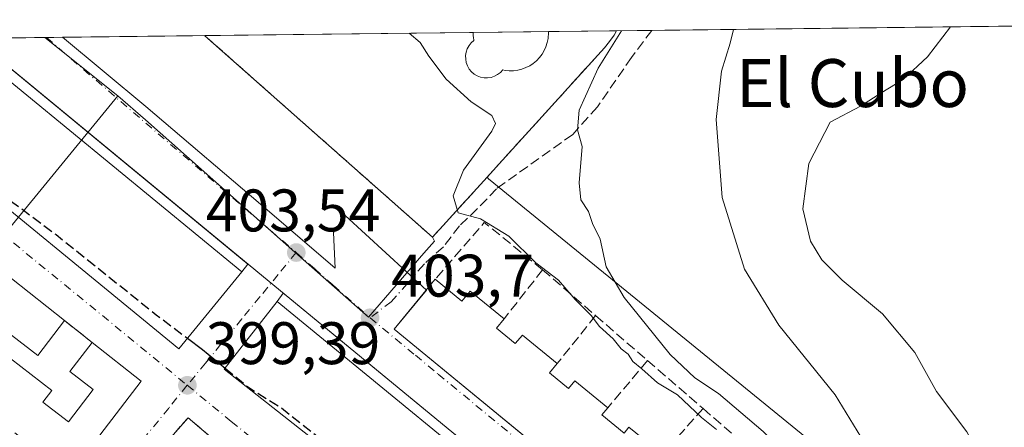
# Model space of a CAD drawing. Units: metres. Extents: x 580587 to 584044, y 4691885 to 4694238.
# Drawn here: x 583760 to 583924, y 4694170 to 4694238 of the extents above; entities that cross this region are included whole.
import ezdxf
from ezdxf.enums import TextEntityAlignment as Align

# ---------------------------------------------------------------- set-up
doc = ezdxf.new("R2010")
doc.units = ezdxf.units.M
doc.header["$MEASUREMENT"] = 0
doc.linetypes.add('DGN Style 3', pattern=[2.307223458686699, 1.648016756204785, -0.6592067024819142])
doc.linetypes.add('DGN Style 4', pattern=[2.6384748266838614, 1.318413404963828, -0.6592067024819142, 0.001648016756204785, -0.6592067024819142])
for name, color, linetype, lineweight in [('Arbolado forestal CxS', 92, 'Continuous', 0), ('Comarca CxS', 21, 'Continuous', 0), ('Comunidad Autónoma CxS', 142, 'Continuous', 0), ('Curva de nivel maestra', 30, 'Continuous', 30), ('Curva de nivel maestra oculto', 30, 'DGN Style 3', 30), ('Curva de nivel normal', 30, 'Continuous', 0), ('Edificación Cxs', 1, 'Continuous', 13), ('Elemento construido', 1, 'Continuous', 0), ('Instalación deportiva CxS', 7, 'Continuous', 0), ('Municipio CxS', 4, 'Continuous', 0), ('Muro lineal', 1, 'DGN Style 3', 13), ('Núcleo urbano CxS', 7, 'Continuous', 0), ('Obra de contención lineal', 1, 'DGN Style 3', 13), ('Piscina CxS', 4, 'Continuous', 0), ('Provincia CxS', 1, 'Continuous', 0), ('Punto de cota en terreno', 7, 'Continuous', 0), ('Rótulo de punto de cota en terreno', 7, 'Continuous', 0), ('Senda', 7, 'DGN Style 3', 0), ('Suelo desnudo CxS', 253, 'Continuous', 0), ('Texto cartográfico', 7, 'Continuous', 0), ('Vía urbana Cxs', 4, 'Continuous', 0), ('Vía urbana eje', 4, 'DGN Style 4', 0)]:
    doc.layers.add(name, color=color, linetype=linetype, lineweight=lineweight)
doc.styles.add('Style-Arial', font='txt')

# ---------------------------------------------------------------- blocks, each defined once
blk = doc.blocks.new('5PATER')
at = {"layer": 'Suelo desnudo CxS', "linetype": 'Continuous', "lineweight": 0}
h = blk.add_hatch(color=51, dxfattribs=at)
edge = h.paths.add_edge_path()
edge.add_ellipse((0, 0), major_axis=(-0.1095731443231308, -0.1110710700762829), ratio=0.9994222409660322, start_angle=0, end_angle=360)
blk = doc.blocks.new('*U13')
at = {"layer": 'Vía urbana Cxs', "color": 4, "linetype": 'Continuous', "lineweight": 0}
for points in [[(583743.6629999997, 4694235.163799999, 406.281799999997), (583767.1486000001, 4694235.4407, 404.5148000000045), (583781.1063999999, 4694223.9143, 403.9474999999948), (583801.744, 4694206.319399999, 404.2520999999979), (583812.7242000002, 4694196.926700001, 403.9483999999939), (583812.4595999997, 4694202.879899999, 408.1347999999998), (583814.4005000005, 4694205.7007, 411.3598999999958), (583827.9469999997, 4694193.2456, 409.0709999999963), (583822.5900999998, 4694186.720100001, 406.1331999999966), (583863.0011, 4694153.527899999, 409.2259999999951), (583900.4051000001, 4694122.805500001, 409.726999999999), (583914.2301000003, 4694111.450099999, 408.4471000000049), (583920.6524, 4694109.716800001, 406.4910999999993), (583931.6327000001, 4694108.393800001, 406.1980999999942)], [(583852.0148999998, 4694153.270400001, 405.747199999998), (583805.1481999997, 4694191.813800001, 404.4100999999937), (583804.0258, 4694192.7368, 403.9879999999976), (583803.0100999996, 4694191.340100001, 405.1687999999995), (583794.2001, 4694180.050100001, 403.8680000000023), (583811.2001, 4694166.630100001, 405.9630999999936)]]:
    blk.add_polyline3d(points, dxfattribs=at)
for points in [[(583753.9700999996, 4694231.700099999, 405.6116999999941), (583743.4001000002, 4694218.8201, 403.3607999999949), (583786.5800999999, 4694183.4101, 401.3362999999954), (583797.1401000004, 4694196.290100001, 404.3880000000063), (583798.1520999996, 4694197.571799999, 404.2094999999972), (583755.2052999996, 4694232.9264, 404.7185000000027)], [(583767.2301000003, 4694160.9801, 401.4248999999982), (583780.3300999999, 4694178.0101, 401.1995000000024), (583772.1401000004, 4694184.4901, 401.5999000000011), (583767.5201000003, 4694188.1501, 400.5194999999949), (583758.6601, 4694195.1601, 400.9382999999943), (583754.3000999996, 4694198.610099999, 402.0994999999967), (583755.2901, 4694199.9001, 401.122000000003), (583738.1101000002, 4694213.110099999, 401.2924999999959), (583726.5401, 4694198.0701, 402.4116999999969), (583724.9401000004, 4694196.1501, 401.1059999999998), (583731.0500999996, 4694191.090100001, 402.0501999999979), (583733.4101, 4694189.280099999, 401.9208000000072), (583737.2901, 4694186.360099999, 401.8331000000035), (583736.7301000003, 4694185.630100001, 401.3974000000017), (583747.1201, 4694177.640100001, 404.5837999999931), (583746.5701000001, 4694176.9301, 403.6187000000064), (583758.1300999997, 4694168.0101, 402.8485999999975), (583762.8201000001, 4694164.390100001, 402.5718999999954)], [(583846.7390000002, 4694093.363299999, 401.9872999999934), (583850.9062000001, 4694092.5034, 401.9508999999962), (583853.4198000003, 4694092.5034, 401.9517000000051), (583856.9254999999, 4694093.760199999, 401.6083000000072), (583860.8280999997, 4694097.001300001, 401.4640999999974), (583863.8707999997, 4694101.0362, 401.2167000000045), (583865.1276000004, 4694103.946699999, 401.4750000000058), (583865.4583000002, 4694108.246200001, 402.1619000000064), (583864.7701000003, 4694108.640100001, 402.6637999999948), (583836.2267000005, 4694131.334000001, 401.375199999995), (583830.7100999998, 4694135.720100001, 400.9262000000017), (583824.7001, 4694140.9001, 400.7174999999988), (583820.0100999996, 4694144.780099999, 401.0268999999971), (583788.1501000002, 4694171.940099999, 399.7743999999948), (583781.8800999997, 4694164.770099999, 402.5513000000064), (583775.3400999998, 4694157.0101, 402.5109999999986), (583774.1401000004, 4694155.300100001, 401.0032999999967), (583773.5153999999, 4694155.8051, 400.5344000000041), (583772.8540000003, 4694154.614499999, 399.8668000000035), (583792.8962000003, 4694137.945699999, 401.1125999999931), (583815.1212999999, 4694119.5571, 401.4333000000042), (583842.2411000002, 4694096.869000001, 402.8652000000002)]]:
    blk.add_polyline3d(points, close=True, dxfattribs=at)

msp = doc.modelspace()

# ---------------------------------------------------------------- linework, layer by layer
at = {"layer": 'Arbolado forestal CxS', "color": 92, "linetype": 'Continuous', "lineweight": 0, "extrusion": (-0.1464673509281146, -0.0017270678713109, 0.9892139972466365), "elevation": -93217.81108632866, "flags": 128}
msp.add_lwpolyline([(-4687026.129303264, 632339.2828285382), (-4687026.129303264, 632462.4791961985)], dxfattribs=at)
at = {"layer": 'Arbolado forestal CxS', "color": 92, "linetype": 'Continuous', "lineweight": 0, "extrusion": (-0.4668015080170073, -0.005505388775876808, 0.8843449795229655), "elevation": -298029.3496359774, "flags": 128}
msp.add_lwpolyline([(-4687024.616685328, 565444.6734111583), (-4687024.616685328, 565451.3374505988)], dxfattribs=at)
at = {"layer": 'Arbolado forestal CxS', "color": 92, "linetype": 'Continuous', "lineweight": 0, "extrusion": (0.3480965222394292, 0.4865327469881073, 0.8013205958372848), "elevation": 2487445.982710409, "flags": 128}
msp.add_lwpolyline([(2256608.536270965, -3331189.673373261), (2256608.165951882, -3331189.598152005), (2256482.638465269, -3331179.820893122)], dxfattribs=at)
at = {"layer": 'Arbolado forestal CxS', "color": 92, "linetype": 'Continuous', "lineweight": 0}
msp.add_polyline3d([(584016.4039000003, 4694238.057700001, 430.7121000000043), (583990.6321, 4694212.570499999, 430.1457999999984), (583991.9505000003, 4694201.6875, 428.405899999998), (583969.5290999999, 4694187.511499999, 419.2412999999942), (583954.0340999998, 4694183.554500001, 419.0016999999934), (583958.3186999997, 4694173.990499999, 416.2967999999965), (583961.6155000003, 4694160.4735, 413.2936000000045), (583935.8727000002, 4694132.416099999, 412.8148999999976), (583838.3425000003, 4694211.8289, 406.9658000000054), (583838.0763999998, 4694212.093400001, 406.9208000000072), (583840.6374000004, 4694214.912000001, 406.9667000000045), (583857.6901000004, 4694233.6801, 407.9870999999985), (583858.5401, 4694234.720100001, 408.061400000006), (583859.2901, 4694235.8201, 408.0644000000029), (583859.6951000001, 4694236.532099999, 408.0236000000005), (584016.4000000004, 4694238.380000001, 430.6748999999982)], close=True, dxfattribs=at)
msp.add_polyline3d([(583859.6951000001, 4694236.532199999, 408.0234999999957), (583859.2901, 4694235.8201, 408.0644000000029), (583858.5401, 4694234.720100001, 408.061400000006), (583857.6901000004, 4694233.6801, 407.9870999999985), (583840.6374000004, 4694214.912000001, 406.9667000000045), (583838.0763999998, 4694212.093400001, 406.9208000000072)], dxfattribs=at)
at = {"layer": 'Comarca CxS', "color": 21, "linetype": 'Continuous', "lineweight": 0, "flags": 128}
msp.add_lwpolyline([(583743.4726243229, 4691921.677839741), (580613.710000602, 4691884.809983063), (580587.090000601, 4694197.939983036), (581334.4152558949, 4694206.752785998), (582977.2767728087, 4694226.126210175), (584016.4000006285, 4694238.379983038), (584032.1661000008, 4692925.1135), (584043.8845505207, 4691948.997144151), (584044.1700006261, 4691925.219983062), (584028.5245034515, 4691925.035682838)], close=True, dxfattribs=at)
at = {"layer": 'Comunidad Autónoma CxS', "color": 142, "linetype": 'Continuous', "lineweight": 0, "flags": 128}
msp.add_lwpolyline([(583743.4726243229, 4691921.677839741), (580613.710000602, 4691884.809983063), (580587.090000601, 4694197.939983036), (581334.4152558949, 4694206.752785998), (582977.2767728087, 4694226.126210175), (584016.4000006285, 4694238.379983038), (584032.1661000008, 4692925.1135), (584043.8845505207, 4691948.997144151), (584044.1700006261, 4691925.219983062), (584028.5245034515, 4691925.035682838)], close=True, dxfattribs=at)
at = {"layer": 'Curva de nivel maestra', "color": 30, "linetype": 'Continuous', "lineweight": 30, "elevation": 400, "flags": 128}
msp.add_lwpolyline([(583788.0586999999, 4694185.2137), (583790.5599999996, 4694183.340100001), (583794.3307999996, 4694180.217700001)], dxfattribs=at)
at = {"layer": 'Curva de nivel maestra oculto', "color": 30, "linetype": 'DGN Style 3', "lineweight": 30, "elevation": 400, "flags": 128}
for points in [[(583744.4824000001, 4694220.1391), (583747.2100000001, 4694217.530099999), (583752.25, 4694213.440099999), (583757.0300000003, 4694209.280099999), (583766.0999999996, 4694202.5001), (583782.8300000001, 4694189.130100001), (583788.0586999999, 4694185.2137)], [(583794.3307999996, 4694180.217700001), (583798.1200000001, 4694177.0801), (583803.6600000003, 4694173.610099999), (583810.4199999999, 4694168.290100001), (583814.0999999996, 4694162.9101), (583819.5099999999, 4694157.600099999), (583834.7000000002, 4694144.880100001), (583848.5099999999, 4694132.360099999), (583849.2202000003, 4694131.745200001)]]:
    msp.add_lwpolyline(points, dxfattribs=at)
at = {"layer": 'Curva de nivel normal', "color": 30, "linetype": 'Continuous', "lineweight": 0, "flags": 128}
for points, elevation in [([(583825.0733000003, 4694236.124), (583826.9299999997, 4694234.550100001), (583828.3700000001, 4694232.3101), (583831.2300000004, 4694228.450099999), (583835.4199999999, 4694224.690099999), (583838.8700000001, 4694222.390100001), (583839.4900000002, 4694221.050100001), (583838.8499999996, 4694219.7601), (583834.1600000003, 4694213.2501), (583832.4000000004, 4694208.9801), (583833.2699999996, 4694206.120100001), (583836.9699999997, 4694205.1501), (583841.7300000004, 4694202.2501), (583846.25, 4694197.770099999), (583850.0199999996, 4694194.880100001), (583852.8200000003, 4694191.6601), (583855.4699999997, 4694188.9901), (583856.8600000005, 4694187.1501), (583859.1600000003, 4694185.090100001), (583860.5, 4694183.450099999), (583861.6699999999, 4694182.520099999), (583862.4500000002, 4694181.300100001), (583863.9199999999, 4694180.110099999), (583866.5599999996, 4694177.7501), (583869.8799999999, 4694175.7301), (583873.8899999997, 4694171.9801), (583876.4100000003, 4694169.9801)], 405), ([(583860.5280999999, 4694236.5419), (583856.6200000001, 4694230.300100001), (583853.4600000001, 4694223.280099999), (583853.1799999997, 4694220.0001), (583853.9600000001, 4694217.2301), (583853.4500000002, 4694211.1501), (583853.7599999999, 4694208.3201), (583855.0199999996, 4694206.370100001), (583855.7000000002, 4694204.3301), (583856.9600000001, 4694201.7501), (583857.9900000002, 4694197.120100001), (583860.9699999997, 4694192.0101), (583868.6399999997, 4694182.4901), (583872.7699999996, 4694178.5701), (583876.7400000002, 4694175.950099999), (583884.1900000004, 4694169.640100001), (583887.79, 4694166.090100001), (583890.8700000001, 4694163.6601), (583893.4900000002, 4694160.020099999), (583898.5499999998, 4694155.0701), (583908.7800000003, 4694146.9101), (583917.9400000004, 4694140.5701), (583927.5099999999, 4694135.6501)], 410), ([(583879.2437000005, 4694236.762599999), (583878.6600000003, 4694234.460100001), (583877.2400000002, 4694229.800100001), (583876.3399999999, 4694221.7301), (583877.3499999996, 4694208.720100001), (583881.0800000001, 4694196.7301), (583886.7800000003, 4694187.4001), (583896.2000000002, 4694175.7601), (583901.1200000001, 4694167.7401), (583903.29, 4694165.1501), (583906.9500000002, 4694160.6501), (583913.2999999998, 4694152.1801), (583922.2999999998, 4694143.210100001), (583928.25, 4694138.670100001)], 415), ([(583915.4819, 4694237.189900001), (583911.6399999997, 4694232.1601), (583907.5899999999, 4694228.380100001), (583904.0199999996, 4694226.2301), (583900.4199999999, 4694223.970100001), (583895.3799999999, 4694221.280099999), (583891.8399999999, 4694214.380100001), (583890.8099999996, 4694206.800100001), (583892.0700000003, 4694201.4101), (583893.9900000002, 4694198.300100001), (583897.4000000004, 4694194.870100001), (583904.1100000005, 4694189.300100001), (583909.5, 4694182.840100001), (583913.1600000003, 4694176.3101), (583918.2199999997, 4694169.5701), (583921.8099999996, 4694162.940099999), (583924.0700000003, 4694156.470100001), (583926.7300000004, 4694150.920100001)], 420)]:
    msp.add_lwpolyline(points, dxfattribs=dict(at, elevation=elevation))
at = {"layer": 'Edificación Cxs', "color": 1, "linetype": 'Continuous', "lineweight": 13, "flags": 128}
for points, elevation in [([(583758.6601, 4694195.1601), (583767.5201000003, 4694188.1501), (583763.0500999996, 4694182.340100001), (583758.6700999998, 4694185.710100001)], 405.4443999999929), ([(583914.2301000003, 4694111.450099999), (583822.5900999998, 4694186.720100001), (583828.8701, 4694194.370100001), (583829.4200999998, 4694195.040100001), (583833.8501000004, 4694191.380100001), (583835.2500999998, 4694193.0801), (583840.9200999998, 4694188.420100001), (583839.6801000005, 4694186.890100001), (583842.8000999996, 4694184.3101), (583843.9801000003, 4694185.7301), (583849.7801000001, 4694180.960100001), (583848.5201000003, 4694179.420100001), (583851.6901000004, 4694176.8201), (583852.7301000003, 4694178.090100001), (583858.2301000003, 4694173.5801), (583857.2401000002, 4694172.390100001), (583860.9600999998, 4694169.350099999), (583861.7801000001, 4694170.350099999), (583867.3000999996, 4694165.8301)], 411.7712999999932), ([(583756.7001, 4694183.140100001), (583765.3701, 4694176.460100001), (583763.9001000002, 4694174.550100001), (583768.1700999998, 4694171.2601), (583772.3201000001, 4694176.6501), (583768.4101, 4694179.6501), (583772.1401000004, 4694184.4901), (583780.3300999999, 4694178.0101), (583767.2301000003, 4694160.9801), (583762.8201000001, 4694164.390100001), (583763.9001000002, 4694165.8101), (583759.2100999998, 4694169.4101)], 405.4443999999929)]:
    msp.add_lwpolyline(points, dxfattribs=dict(at, elevation=elevation))
at = {"layer": 'Edificación Cxs', "color": 1, "linetype": 'Continuous', "lineweight": 13, "extrusion": (0.02905068896613545, -0.02298480018578256, 0.9993136426723156), "elevation": -90535.88340905317, "flags": 128}
msp.add_lwpolyline([(4043514.842207746, 2453168.055751693), (4043514.842207745, 2453156.750217939)], dxfattribs=at)
at = {"layer": 'Edificación Cxs', "color": 1, "linetype": 'Continuous', "lineweight": 13, "elevation": 405.9728999999934, "flags": 128}
msp.add_lwpolyline([(583887.4301000005, 4694101.090100001), (583886.9501, 4694100.5101), (583845.8145000003, 4694134.5647), (583828.9789000005, 4694148.5023), (583809.5701000001, 4694164.5701), (583811.2001, 4694166.630100001), (583794.2001, 4694180.050100001), (583803.0100999996, 4694191.340100001), (583897.7600999996, 4694113.630100001)], close=True, dxfattribs=at)
at = {"layer": 'Edificación Cxs', "color": 1, "linetype": 'Continuous', "lineweight": 13}
for points in [[(583797.1401000004, 4694196.290100001, 404.3880000000063), (583786.5800999999, 4694183.4101, 401.3362999999954), (583743.4001000002, 4694218.8201, 403.3607999999949), (583753.9700999996, 4694231.700099999, 405.6116999999941), (583797.1401000004, 4694196.290100001, 404.3880000000063)], [(583914.2301000003, 4694111.450099999, 408.4471000000049), (583822.5900999998, 4694186.720100001, 406.1331999999966), (583828.8701, 4694194.370100001, 408.0154999999941), (583829.4200999998, 4694195.040100001, 407.4048000000039)], [(583829.4200999998, 4694195.040100001, 407.4048000000039), (583833.8501000004, 4694191.380100001, 409.3001999999979), (583835.2500999998, 4694193.0801, 407.3623999999982), (583840.9200999998, 4694188.420100001, 407.3274999999995)], [(583887.4301000005, 4694101.090100001, 405.1270999999979), (583886.9501, 4694100.5101, 404.3003999999929), (583845.8145000003, 4694134.5647, 403.553899999999), (583828.9789000005, 4694148.5023, 403.0385999999999), (583809.5701000001, 4694164.5701, 403.1591999999946), (583811.2001, 4694166.630100001, 405.9630999999936), (583794.2001, 4694180.050100001, 403.8680000000023), (583803.0100999996, 4694191.340100001, 405.1687999999995), (583897.7600999996, 4694113.630100001, 405.9728999999934), (583896.5634000005, 4694112.177400001, 406.6395000000048)], [(583767.5201000003, 4694188.1501, 400.5194999999949), (583763.0500999996, 4694182.340100001, 401.9904999999999), (583758.6700999998, 4694185.710100001, 403.278999999995), (583756.7001, 4694183.140100001, 404.3963999999978), (583765.3701, 4694176.460100001, 402.7431999999972), (583763.9001000002, 4694174.550100001, 403.8209999999963), (583768.1700999998, 4694171.2601, 403.5622000000003), (583772.3201000001, 4694176.6501, 404.2367999999988), (583768.4101, 4694179.6501, 402.0910000000004), (583772.1401000004, 4694184.4901, 401.5999000000011)], [(583840.9200999998, 4694188.420100001, 407.3274999999995), (583839.6801000005, 4694186.890100001, 409.2635000000009), (583842.8000999996, 4694184.3101, 409.232799999998), (583843.9801000003, 4694185.7301, 407.4486000000034), (583849.7801000001, 4694180.960100001, 407.7764000000025)], [(583772.1401000004, 4694184.4901, 401.5999000000011), (583780.3300999999, 4694178.0101, 401.1995000000024), (583767.2301000003, 4694160.9801, 401.4248999999982), (583762.8201000001, 4694164.390100001, 402.5718999999954)], [(583849.7801000001, 4694180.960100001, 407.7764000000025), (583848.5201000003, 4694179.420100001, 409.5942000000068), (583851.6901000004, 4694176.8201, 409.6034000000073), (583852.7301000003, 4694178.090100001, 408.241200000004), (583858.2301000003, 4694173.5801, 408.3867000000027)], [(583858.2301000003, 4694173.5801, 408.3867000000027), (583857.2401000002, 4694172.390100001, 409.6641999999993), (583860.9600999998, 4694169.350099999, 409.8491999999969), (583861.7801000001, 4694170.350099999, 408.582899999994), (583867.3000999996, 4694165.8301, 408.6374999999971)]]:
    msp.add_polyline3d(points, dxfattribs=at)
msp.add_3dface([(583797.1401000004, 4694196.290100001, 405.6116999999941), (583786.5800999999, 4694183.4101, 405.6116999999941), (583743.4001000002, 4694218.8201, 405.6116999999941), (583753.9700999996, 4694231.700099999, 405.6116999999941)], dxfattribs=at)
at = {"layer": 'Elemento construido', "color": 1, "linetype": 'Continuous', "lineweight": 0}
for points in [[(583752.3439999997, 4694235.266100001, 404.4765999999945), (583753.4573999997, 4694234.365300001, 404.6410999999935), (583803.5960999997, 4694193.0902, 403.991399999999), (583852.0148999998, 4694153.270400001, 405.747199999998), (583891.0410000002, 4694121.255700001, 406.5053999999946), (583910.6201999999, 4694103.793199999, 405.6318000000028), (583919.4837999997, 4694097.310900001, 405.9187999999995), (583921.4682, 4694093.606699999, 405.7084000000032), (583921.0713000001, 4694090.2994, 405.6588000000047), (583918.1388999998, 4694087.491699999, 405.9787999999971), (583910.9951, 4694083.1261, 406.4805000000051), (583901.9993000003, 4694078.760500001, 404.4603999999963), (583894.1940000001, 4694076.114600001, 403.8583999999973), (583885.5950999996, 4694074.527100001, 403.2731000000058), (583878.7159000002, 4694074.130200001, 402.1695000000037), (583871.9689999997, 4694074.527100001, 401.6753999999929), (583862.4440000001, 4694076.643800001, 401.2179000000033), (583850.2730999999, 4694080.7448, 401.3380999999936), (583842.6002000002, 4694084.581300001, 400.9980999999971), (583831.2231000002, 4694092.6511, 400.598800000007), (583812.9667999997, 4694108.393800001, 399.9713000000047), (583798.9439000003, 4694119.903200001, 399.8135000000038), (583779.2039999999, 4694136.490499999, 399.9193999999989)], [(583767.1486000001, 4694235.4407, 404.5148000000045), (583781.1063999999, 4694223.9143, 403.9474999999948), (583801.744, 4694206.319399999, 404.2520999999979), (583812.7242000002, 4694196.926700001, 403.9483999999939), (583812.4595999997, 4694202.879899999, 408.1347999999998)]]:
    msp.add_polyline3d(points, dxfattribs=at)
at = {"layer": 'Instalación deportiva CxS', "color": 7, "linetype": 'Continuous', "lineweight": 0, "extrusion": (0.06749865811448802, 0.0007959058235757239, 0.9977190474711123), "elevation": 43548.545927629, "flags": 128}
msp.add_lwpolyline([(4687026.16453208, -637612.9720308771), (4687026.16453208, -637657.8898013679)], dxfattribs=at)
at = {"layer": 'Instalación deportiva CxS', "color": 7, "linetype": 'Continuous', "lineweight": 0, "extrusion": (-0.3361597926235746, -0.003964987724881116, 0.9417966196029888), "elevation": -214493.1094335071, "flags": 128}
msp.add_lwpolyline([(-4687023.91660128, 602094.5428251179), (-4687023.91660128, 602107.8849562254)], dxfattribs=at)
at = {"layer": 'Instalación deportiva CxS', "color": 7, "linetype": 'Continuous', "lineweight": 0, "extrusion": (-0.2562777464977358, -0.003020123301073687, 0.966598466533694), "elevation": -163408.5334863038, "flags": 128}
msp.add_lwpolyline([(-4687030.54896989, 617880.7960441693), (-4687030.548969889, 617892.5605874954)], dxfattribs=at)
at = {"layer": 'Instalación deportiva CxS', "color": 7, "linetype": 'Continuous', "lineweight": 0, "extrusion": (0.6634358525719535, 0.7477570667562875, 0.02668779942517729), "elevation": 3897466.672619189, "flags": 128}
msp.add_lwpolyline([(2678693.819732608, -103645.3414081248), (2678744.577196517, -103643.5220601044), (2678744.594195911, -103643.5229604251)], dxfattribs=at)
at = {"layer": 'Instalación deportiva CxS', "color": 7, "linetype": 'Continuous', "lineweight": 0, "extrusion": (-0.07055009829162019, -0.07764666599351908, 0.9944816131488474), "elevation": -405274.1884718972, "flags": 128}
msp.add_lwpolyline([(-2724633.289956946, 3845597.549277162), (-2724633.289956947, 3845583.917724771)], dxfattribs=at)
at = {"layer": 'Instalación deportiva CxS', "color": 7, "linetype": 'Continuous', "lineweight": 0}
msp.add_polyline3d([(583838.0763999998, 4694212.093400001, 407.8141999999934), (583828.9600999998, 4694202.0601, 406.3840999999957), (583790.9600999998, 4694235.710100001, 408.2027999999991), (583790.9473000001, 4694235.7215, 408.2019), (583859.6951000001, 4694236.532099999, 412.6704000000027), (583859.2901, 4694235.8201, 412.5026999999973), (583858.5401, 4694234.720100001, 412.107799999998), (583857.6901000004, 4694233.6801, 411.5322000000015), (583840.6374000004, 4694214.912000001, 407.7835000000051)], close=True, dxfattribs=at)
msp.add_polyline3d([(583859.6951000001, 4694236.532000001, 412.6704000000027), (583859.2901, 4694235.8201, 412.5026999999973), (583858.5401, 4694234.720100001, 412.107799999998), (583857.6901000004, 4694233.6801, 411.5322000000015), (583840.6374000004, 4694214.912000001, 407.7835000000051), (583838.0763999998, 4694212.093400001, 407.8141999999934)], dxfattribs=at)
at = {"layer": 'Municipio CxS', "color": 4, "linetype": 'Continuous', "lineweight": 0, "flags": 128}
msp.add_lwpolyline([(581334.4152558949, 4694206.752785998), (582977.2767728087, 4694226.126210175), (584016.4000006285, 4694238.379983038), (584032.1661000008, 4692925.1135), (584043.8845505207, 4691948.997144151)], dxfattribs=at)
at = {"layer": 'Muro lineal', "color": 1, "linetype": 'DGN Style 3', "lineweight": 13, "extrusion": (0.6633929136467206, 0.7479303102720193, 0.0225852407495634), "elevation": 3898253.176484954, "flags": 128}
msp.add_lwpolyline([(2678170.913379487, -87657.1439975308), (2678170.896521264, -87657.1431973267), (2678120.13905076, -87658.9623613574)], dxfattribs=at)
at = {"layer": 'Muro lineal', "color": 1, "linetype": 'DGN Style 3', "lineweight": 13, "extrusion": (-0.1051522108098928, 0.1108736505958365, 0.9882560630551903), "elevation": 459474.2067091013, "flags": 128}
msp.add_lwpolyline([(-3653881.985631519, -2968903.802095701), (-3653880.362025989, -2968916.377442679), (-3653867.881842142, -2968915.119646213)], dxfattribs=at)
at = {"layer": 'Muro lineal', "color": 1, "linetype": 'DGN Style 3', "lineweight": 13, "extrusion": (-0.1052567235946221, -0.1343946657391032, 0.985321823547515), "elevation": -691925.7173108228, "flags": 128}
msp.add_lwpolyline([(-2434754.375693341, 3996194.418370786), (-2434754.375693341, 3996183.834743577)], dxfattribs=at)
at = {"layer": 'Muro lineal', "color": 1, "linetype": 'DGN Style 3', "lineweight": 13, "extrusion": (0.09512567660951111, -0.08213447248107594, 0.9920710831789414), "elevation": -329610.5995118157, "flags": 128}
msp.add_lwpolyline([(3934598.951833978, 2605119.544007186), (3934598.951833979, 2605107.744808382)], dxfattribs=at)
at = {"layer": 'Muro lineal', "color": 1, "linetype": 'DGN Style 3', "lineweight": 13, "extrusion": (-0.1413254853657131, 0.1119591507419551, 0.9836118420145652), "elevation": 443450.0463124318, "flags": 128}
msp.add_lwpolyline([(-4041987.853854638, -2416996.754692879), (-4041987.853854638, -2416990.762425849)], dxfattribs=at)
at = {"layer": 'Muro lineal', "color": 1, "linetype": 'DGN Style 3', "lineweight": 13, "extrusion": (0.007612086822294689, 0.009494391339302053, 0.9999259535922178), "elevation": 49420.45247561132, "flags": 128}
msp.add_lwpolyline([(583836.1896700591, 4693931.331373824), (583829.7589040535, 4693923.311012325)], dxfattribs=at)
at = {"layer": 'Muro lineal', "color": 1, "linetype": 'DGN Style 3', "lineweight": 13, "extrusion": (-0.04303031546326636, 0.03726643948856163, 0.9983784875682054), "elevation": 150219.1829573286, "flags": 128}
msp.add_lwpolyline([(-3930658.735062316, -2627480.642496561), (-3930658.735062316, -2627469.167642739)], dxfattribs=at)
at = {"layer": 'Muro lineal', "color": 1, "linetype": 'DGN Style 3', "lineweight": 13, "extrusion": (0.005124814426746398, 0.006097294273135915, 0.9999682791367126), "elevation": 32022.29651346207, "flags": 128}
msp.add_lwpolyline([(583855.1100083262, 4694073.487324889), (583848.4696742584, 4694065.587178036)], dxfattribs=at)
at = {"layer": 'Muro lineal', "color": 1, "linetype": 'DGN Style 3', "lineweight": 13, "extrusion": (-0.05927062471993353, 0.0511129473353114, 0.9969325251289611), "elevation": 205734.4672081021, "flags": 128}
msp.add_lwpolyline([(-3936202.022543681, -2615382.398061307), (-3936202.022543681, -2615370.07978672)], dxfattribs=at)
at = {"layer": 'Muro lineal', "color": 1, "linetype": 'DGN Style 3', "lineweight": 13, "extrusion": (-0.04105239906417248, -0.04559385806209728, 0.9981161759224672), "elevation": -237586.4162829141, "flags": 128}
msp.add_lwpolyline([(-2707088.800716962, 3871872.493684239), (-2707088.800716962, 3871862.207183998)], dxfattribs=at)
at = {"layer": 'Muro lineal', "color": 1, "linetype": 'DGN Style 3', "lineweight": 13, "extrusion": (-0.05790397691838173, 0.05015305088036141, 0.9970615833259386), "elevation": 202026.5499152495, "flags": 128}
msp.add_lwpolyline([(-3930522.028546616, -2624186.64423038), (-3930522.028546616, -2624174.848528069)], dxfattribs=at)
at = {"layer": 'Muro lineal', "color": 1, "linetype": 'DGN Style 3', "lineweight": 13, "extrusion": (0.1598866918945598, 0.2318042974100918, 0.9595327057777802), "elevation": 1181852.781195514, "flags": 128}
msp.add_lwpolyline([(2184678.254442826, -4025698.213937662), (2184719.901899579, -4025702.661780084), (2184720.992199331, -4025692.800531682)], dxfattribs=at)
at = {"layer": 'Núcleo urbano CxS', "color": 7, "linetype": 'Continuous', "lineweight": 0, "extrusion": (-0.03027053608086927, -0.000356932961669525, 0.9995416785928628), "elevation": -18943.23742187589, "flags": 128}
msp.add_lwpolyline([(-4687026.16453208, 638817.601832438), (-4687026.16453208, 638862.4376968632)], dxfattribs=at)
at = {"layer": 'Núcleo urbano CxS', "color": 7, "linetype": 'Continuous', "lineweight": 0, "extrusion": (0.0506968716384446, 0.0005979670327837106, 0.9987139078041835), "elevation": 32810.62107668348, "flags": 128}
msp.add_lwpolyline([(4687023.91660128, -638317.0026753637), (4687023.91660128, -638329.5844306363)], dxfattribs=at)
at = {"layer": 'Núcleo urbano CxS', "color": 7, "linetype": 'Continuous', "lineweight": 0, "extrusion": (-0.2680361384809098, -0.003161048120360969, 0.963403672529342), "elevation": -170941.1142208512, "flags": 128}
msp.add_lwpolyline([(-4687024.928869071, 615882.1653823463), (-4687024.928869071, 615893.9689399219)], dxfattribs=at)
at = {"layer": 'Núcleo urbano CxS', "color": 7, "linetype": 'Continuous', "lineweight": 0, "extrusion": (-0.01538869284924164, -0.0001814814467151944, 0.9998815705856751), "elevation": -9431.327153651851, "flags": 128}
msp.add_lwpolyline([(583689.43446888, 4694233.631792609), (583701.2986741465, 4694233.771692609)], dxfattribs=at)
at = {"layer": 'Núcleo urbano CxS', "color": 7, "linetype": 'Continuous', "lineweight": 0, "extrusion": (0.007848273672682357, -0.006226567333281694, 0.999949815970583), "elevation": -24243.44645447756, "flags": 128}
msp.add_lwpolyline([(583743.0563248454, 4694175.450451741), (583755.2943762263, 4694165.741663533)], dxfattribs=at)
msp.add_lwpolyline([(583743.0563248454, 4694175.450451741), (583755.2943762263, 4694165.741663533)], dxfattribs=at)
at = {"layer": 'Núcleo urbano CxS', "color": 7, "linetype": 'Continuous', "lineweight": 0, "extrusion": (-0.0485494217309489, -0.0005769286692006854, 0.9988206149268752), "elevation": -30646.1247310026, "flags": 128}
msp.add_lwpolyline([(-4686967.425077957, 638767.5873134554), (-4686967.425077957, 638767.8653609877)], dxfattribs=at)
at = {"layer": 'Núcleo urbano CxS', "color": 7, "linetype": 'Continuous', "lineweight": 0, "extrusion": (-0.04895659258777441, -0.0005770192728396529, 0.9988007404337231), "elevation": -30884.24996082189, "flags": 128}
msp.add_lwpolyline([(-4687029.415011498, 638301.3711735893), (-4687029.415011498, 638304.0386576338)], dxfattribs=at)
at = {"layer": 'Núcleo urbano CxS', "color": 7, "linetype": 'Continuous', "lineweight": 0, "extrusion": (0.0003907216205672082, 4.608449119016707e-06, 0.999999923657686), "elevation": 653.8730606623327, "flags": 128}
msp.add_lwpolyline([(583766.9461301164, 4694235.437736508), (583790.7449319334, 4694235.718436508)], dxfattribs=at)
at = {"layer": 'Núcleo urbano CxS', "color": 7, "linetype": 'Continuous', "lineweight": 0, "extrusion": (0.3480965222394292, 0.4865327469881073, 0.8013205958372848), "elevation": 2487445.982710409, "flags": 128}
msp.add_lwpolyline([(2256608.536270965, -3331189.673373261), (2256608.165951882, -3331189.598152005), (2256482.638465269, -3331179.820893122)], dxfattribs=at)
at = {"layer": 'Núcleo urbano CxS', "color": 7, "linetype": 'Continuous', "lineweight": 0, "extrusion": (-0.08222884797115752, -0.09464867727448631, 0.9921088873967043), "elevation": -491900.1046688128, "flags": 128}
msp.add_lwpolyline([(-2637997.106532528, 3895527.213658006), (-2637831.477165976, 3895530.715832497), (-2637818.054099011, 3895534.436543951)], dxfattribs=at)
at = {"layer": 'Núcleo urbano CxS', "color": 7, "linetype": 'Continuous', "lineweight": 0}
for points in [[(583838.0763999998, 4694212.093400001, 406.9208000000072), (583828.9600999998, 4694202.0601, 405.3696999999956), (583829.2965000002, 4694201.4044, 405.2140000000072), (583827.5415000003, 4694199.380899999, 404.5956000000006), (583818.2719000002, 4694188.7029, 403.6493000000046), (583805.9555000003, 4694199.5977, 403.8208000000013), (583781.0229000002, 4694221.646500001, 403.8225999999996), (583776.4439000003, 4694225.6975, 403.8488999999972), (583764.2067999998, 4694235.405999999, 404.0053999999946), (583859.6951000001, 4694236.532099999, 408.0236000000005), (583859.2901, 4694235.8201, 408.0644000000029), (583858.5401, 4694234.720100001, 408.061400000006), (583857.6901000004, 4694233.6801, 407.9870999999985), (583840.6374000004, 4694214.912000001, 406.9667000000045)], [(583776.4439000003, 4694225.6975, 403.8488999999972), (583757.3321000002, 4694202.362500001, 399.5062000000034), (583744.5935000004, 4694212.798900001, 399.6138000000064), (583737.5809000004, 4694218.541300001, 399.8962000000029), (583718.1209000006, 4694194.6209, 399.7477999999974), (583712.6074999999, 4694188.550899999, 399.8027000000002), (583659.4785000002, 4694232.791099999, 400.0584999999992), (583657.8443999998, 4694234.151699999, 400.0754000000015), (583764.2067999998, 4694235.405999999, 404.0053999999946)]]:
    msp.add_polyline3d(points, close=True, dxfattribs=at)
for points in [[(583859.6951000001, 4694236.532199999, 408.0234999999957), (583859.2901, 4694235.8201, 408.0644000000029), (583858.5401, 4694234.720100001, 408.061400000006), (583857.6901000004, 4694233.6801, 407.9870999999985), (583840.6374000004, 4694214.912000001, 406.9667000000045), (583838.0763999998, 4694212.093400001, 406.9208000000072)], [(583776.4439000003, 4694225.6975, 403.8488999999972), (583757.3321000002, 4694202.362500001, 399.5062000000034), (583744.5935000004, 4694212.798900001, 399.6138000000064), (583737.5809000004, 4694218.541300001, 399.8962000000029), (583718.1209000006, 4694194.6209, 399.7477999999974), (583712.6074999999, 4694188.550899999, 399.8027000000002)], [(583757.3321000002, 4694202.362500001, 399.5062000000034), (583776.4439000003, 4694225.6975, 403.8488999999972), (583781.0229000002, 4694221.646500001, 403.8225999999996), (583805.9555000003, 4694199.5977, 403.8208000000013), (583818.2719000002, 4694188.7029, 403.6493000000046), (583827.5415000003, 4694199.380899999, 404.5956000000006), (583829.2965000002, 4694201.4044, 405.2140000000072), (583828.9600999998, 4694202.0601, 405.3696999999956), (583838.0763999998, 4694212.093400001, 406.9208000000072), (583838.3425000003, 4694211.8289, 406.9658000000054), (583935.8727000002, 4694132.416099999, 412.8148999999976)], [(583776.4439000003, 4694225.6975, 403.8488999999972), (583781.0229000002, 4694221.646500001, 403.8225999999996), (583805.9555000003, 4694199.5977, 403.8208000000013), (583818.2719000002, 4694188.7029, 403.6493000000046), (583827.5415000003, 4694199.380899999, 404.5956000000006), (583829.2965000002, 4694201.4044, 405.2140000000072), (583828.9600999998, 4694202.0601, 405.3696999999956), (583838.0763999998, 4694212.093400001, 406.9208000000072)], [(583776.4439000003, 4694225.6975, 403.8488999999972), (583781.0229000002, 4694221.646500001, 403.8225999999996), (583805.9555000003, 4694199.5977, 403.8208000000013), (583818.2719000002, 4694188.7029, 403.6493000000046), (583827.5415000003, 4694199.380899999, 404.5956000000006), (583829.2965000002, 4694201.4044, 405.2140000000072), (583828.9600999998, 4694202.0601, 405.3696999999956), (583838.0763999998, 4694212.093400001, 406.9208000000072)]]:
    msp.add_polyline3d(points, dxfattribs=at)
at = {"layer": 'Obra de contención lineal', "color": 1, "linetype": 'DGN Style 3', "lineweight": 13}
msp.add_polyline3d([(583859.6951000001, 4694236.532000001, 412.6704000000027), (583859.2901, 4694235.8201, 412.5026999999973), (583858.5401, 4694234.720100001, 412.107799999998), (583857.6901000004, 4694233.6801, 411.5322000000015), (583828.9600999998, 4694202.0601, 406.3840999999957)], dxfattribs=at)
at = {"layer": 'Piscina CxS', "color": 4, "linetype": 'Continuous', "lineweight": 0, "extrusion": (0.0506968716384446, 0.0005979670327837106, 0.9987139078041835), "elevation": 32810.62107668348, "flags": 128}
msp.add_lwpolyline([(4687023.91660128, -638317.0026753637), (4687023.91660128, -638329.5844306363)], dxfattribs=at)
at = {"layer": 'Piscina CxS', "color": 4, "linetype": 'Continuous', "lineweight": 0}
msp.add_polyline3d([(583843.8969999999, 4694230.127, 404.9541000000027), (583843.2070000004, 4694229.957000001, 404.903999999995), (583842.5070000002, 4694229.867000001, 404.8402999999962), (583841.7970000004, 4694229.857000001, 404.8564999999944), (583841.0970000001, 4694229.916999999, 404.8689000000013), (583840.7170000002, 4694229.998400001, 404.8729000000022), (583840.3152000001, 4694229.5645, 404.9076999999961), (583839.8458000004, 4694229.2049, 404.9373999999953), (583839.3222000003, 4694228.930000001, 404.9615000000049), (583838.7596000005, 4694228.7478, 404.9799000000057), (583838.1743999999, 4694228.6633, 404.9930000000023), (583837.5832000002, 4694228.679300001, 405.0014999999985), (583837.0033, 4694228.795, 405.0011999999988), (583836.4513999998, 4694229.007300001, 404.9988000000012), (583835.9434000002, 4694229.310000001, 404.997000000003), (583835.494, 4694229.694399999, 404.9967000000034), (583835.1161000002, 4694230.1492, 404.9985000000015), (583834.8207, 4694230.661499999, 405.0017999999982), (583834.6162999999, 4694231.216399999, 405.0053999999946), (583834.5088999998, 4694231.797900001, 405.0075999999972), (583834.5014000004, 4694232.3892, 405.0062000000034), (583834.5942000002, 4694232.973200001, 405.0804000000062), (583834.7845000001, 4694233.533100001, 405.1612000000023), (583835.0669, 4694234.0527, 405.2247999999963), (583835.4331, 4694234.517000001, 405.2679000000062), (583835.8727000002, 4694234.912500001, 405.2884999999951), (583835.8470000001, 4694235.017000001, 405.3062000000064), (583835.807, 4694235.367000001, 405.3616999999941), (583835.767, 4694235.727, 405.4190999999992), (583835.7596000005, 4694236.2498, 405.4974999999977), (583848.3243000006, 4694236.398, 404.8595999999961), (583848.3370000003, 4694235.947000001, 404.8720999999932), (583848.2970000004, 4694235.517000001, 404.8776999999973), (583848.2769999999, 4694235.237000001, 404.8816999999981), (583848.1370000001, 4694234.547, 404.8769000000029), (583847.9170000004, 4694233.867000001, 404.8537999999971), (583847.6169999996, 4694233.227, 404.8083999999944), (583847.2570000002, 4694232.617000001, 404.7826999999961), (583846.8269999997, 4694232.047, 404.8594000000012), (583846.3370000003, 4694231.537000001, 404.9317000000011), (583845.7869999995, 4694231.086999999, 404.9756999999955), (583845.1969999997, 4694230.697000001, 404.9934000000067), (583844.5669999998, 4694230.377, 404.985400000005)], close=True, dxfattribs=at)
for points in [[(583843.8969999999, 4694230.127, 404.9541000000027), (583843.2070000004, 4694229.957000001, 404.903999999995), (583842.5070000002, 4694229.867000001, 404.8402999999962), (583841.7970000004, 4694229.857000001, 404.8564999999944), (583841.0970000001, 4694229.916999999, 404.8689000000013), (583840.7170000002, 4694229.998400001, 404.8729000000022), (583840.3152000001, 4694229.5645, 404.9076999999961), (583839.8457000004, 4694229.2049, 404.9373999999953), (583839.3222000003, 4694228.930000001, 404.9615000000049), (583838.7596000005, 4694228.7477, 404.9799999999959), (583838.1743000001, 4694228.6633, 404.9930000000023), (583837.5832000002, 4694228.679300001, 405.0014999999985), (583837.0033, 4694228.795, 405.0011999999988), (583836.4513999998, 4694229.007300001, 404.9988000000012), (583835.9434000002, 4694229.310000001, 404.997000000003), (583835.4939000001, 4694229.694300001, 404.9967000000034), (583835.1161000002, 4694230.1492, 404.9985000000015), (583834.8207, 4694230.661499999, 405.0017999999982), (583834.6162999999, 4694231.216399999, 405.0053999999946), (583834.5088000001, 4694231.797900001, 405.0075999999972), (583834.5014000004, 4694232.3892, 405.0062000000034), (583834.5942000002, 4694232.973200001, 405.0804000000062), (583834.7845000001, 4694233.533100001, 405.1612000000023), (583835.0668000003, 4694234.0527, 405.2247999999963), (583835.4331, 4694234.517000001, 405.2679000000062), (583835.8727000002, 4694234.912500001, 405.2884999999951), (583835.8470000001, 4694235.017000001, 405.3062000000064), (583835.807, 4694235.367000001, 405.3616999999941), (583835.767, 4694235.727, 405.4190999999992), (583835.7596000005, 4694236.2498, 405.4974999999977)], [(583848.3243000006, 4694236.398, 404.8595999999961), (583848.3370000003, 4694235.947000001, 404.8720999999932), (583848.2970000004, 4694235.517000001, 404.8776999999973), (583848.2769999999, 4694235.237000001, 404.8816999999981), (583848.1370000001, 4694234.547, 404.8769000000029), (583847.9170000004, 4694233.867000001, 404.8537999999971), (583847.6169999996, 4694233.227, 404.8083999999944), (583847.2570000002, 4694232.617000001, 404.7826999999961), (583846.8269999997, 4694232.047, 404.8594000000012), (583846.3370000003, 4694231.537000001, 404.9317000000011), (583845.7869999995, 4694231.086999999, 404.9756999999955), (583845.1969999997, 4694230.697000001, 404.9934000000067), (583844.5669999998, 4694230.377, 404.985400000005), (583843.8969999999, 4694230.127, 404.9541000000027)]]:
    msp.add_polyline3d(points, dxfattribs=at)
at = {"layer": 'Provincia CxS', "color": 1, "linetype": 'Continuous', "lineweight": 0, "flags": 128}
msp.add_lwpolyline([(583743.4726243229, 4691921.677839741), (580613.710000602, 4691884.809983063), (580587.090000601, 4694197.939983036), (581334.4152558949, 4694206.752785998), (582977.2767728087, 4694226.126210175), (584016.4000006285, 4694238.379983038), (584032.1661000008, 4692925.1135), (584043.8845505207, 4691948.997144151), (584044.1700006261, 4691925.219983062), (584028.5245034515, 4691925.035682838)], close=True, dxfattribs=at)
at = {"layer": 'Senda', "color": 7, "linetype": 'DGN Style 3', "lineweight": 0}
msp.add_polyline3d([(583865.5880000005, 4694236.601500001, 412.7528000000021), (583862.2197000004, 4694232.078500001, 411.8206999999966), (583856.5047000004, 4694223.8235, 411.1333000000013), (583852.3772999998, 4694219.219699999, 410.0966999999946), (583839.6772999996, 4694210.1709, 407.8800999999949), (583836.5022999998, 4694206.837099999, 407.3727999999974), (583833.4858999997, 4694203.979699999, 407.1094000000012), (583830.7873000001, 4694200.4871, 406.0418999999966), (583827.6123000003, 4694197.629699999, 405.234500000006), (583825.6582000004, 4694195.350000001, 406.1437000000006)], dxfattribs=at)
at = {"layer": 'Vía urbana Cxs', "color": 4, "linetype": 'Continuous', "lineweight": 0, "extrusion": (-0.002579911675478211, -3.042652800876569e-05, 0.9999966715594474), "elevation": -1244.383514953423, "flags": 128}
msp.add_lwpolyline([(583751.4447991387, 4694235.230410631), (583766.2494484223, 4694235.40501063)], dxfattribs=at)
at = {"layer": 'Vía urbana Cxs', "color": 4, "linetype": 'Continuous', "lineweight": 0, "extrusion": (0.007064109394344832, -0.005815305494196045, 0.9999581394140826), "elevation": -22769.98633992602, "flags": 128}
msp.add_lwpolyline([(583780.7297541823, 4694144.530813199), (583737.7804300971, 4694179.886011022)], dxfattribs=at)
at = {"layer": 'Vía urbana Cxs', "color": 4, "linetype": 'Continuous', "lineweight": 0, "extrusion": (-0.3933587182396082, -0.5615997571413796, 0.7279248804400329), "elevation": -2865613.826649279, "flags": 128}
msp.add_lwpolyline([(-2214863.904148176, 3042862.651326483), (-2214863.9327008, 3042867.354991035), (-2214845.691750414, 3042864.01673244)], dxfattribs=at)
at = {"layer": 'Vía urbana Cxs', "color": 4, "linetype": 'Continuous', "lineweight": 0, "extrusion": (0.0673338169809175, 0.08527841223988238, 0.9940793476864033), "elevation": 440024.8899068031, "flags": 128}
msp.add_lwpolyline([(2450775.478351696, -4021986.539669137), (2450775.478351696, -4021988.182459791)], dxfattribs=at)
at = {"layer": 'Vía urbana Cxs', "color": 4, "linetype": 'Continuous', "lineweight": 0, "extrusion": (0.02905068896613545, -0.02298480018578256, 0.9993136426723156), "elevation": -90535.88340905317, "flags": 128}
msp.add_lwpolyline([(4043514.842207745, 2453156.750217939), (4043514.842207746, 2453168.055751693)], dxfattribs=at)
at = {"layer": 'Vía urbana Cxs', "color": 4, "linetype": 'Continuous', "lineweight": 0, "extrusion": (0.3319585799037817, 0.4564798153204804, 0.8254875404470043), "elevation": 2336936.475980373, "flags": 128}
msp.add_lwpolyline([(2288689.312809387, -3417148.210223987), (2288689.312809387, -3417146.118166142)], dxfattribs=at)
at = {"layer": 'Vía urbana Cxs', "color": 4, "linetype": 'Continuous', "lineweight": 0, "extrusion": (-0.1413254853657131, 0.1119591507419551, 0.9836118420145652), "elevation": 443450.0463124318, "flags": 128}
msp.add_lwpolyline([(-4041987.853854638, -2416990.762425849), (-4041987.853854638, -2416996.754692879)], dxfattribs=at)
at = {"layer": 'Vía urbana Cxs', "color": 4, "linetype": 'Continuous', "lineweight": 0, "extrusion": (0.03687238379798304, -0.01513842339632651, 0.999205311960524), "elevation": -49136.20115790292, "flags": 128}
msp.add_lwpolyline([(4564137.420724782, 1241840.120808418), (4564158.150016247, 1241834.465883086), (4564161.033911741, 1241844.511278396)], dxfattribs=at)
at = {"layer": 'Vía urbana Cxs', "color": 4, "linetype": 'Continuous', "lineweight": 0, "extrusion": (0.1598866918945598, 0.2318042974100918, 0.9595327057777802), "elevation": 1181852.781195514, "flags": 128}
msp.add_lwpolyline([(2184678.254442826, -4025698.213937662), (2184719.901899579, -4025702.661780084), (2184720.992199331, -4025692.800531682)], dxfattribs=at)
at = {"layer": 'Vía urbana Cxs', "color": 4, "linetype": 'Continuous', "lineweight": 0}
for points in [[(583767.1486000001, 4694235.4407, 404.5148000000045), (583781.1063999999, 4694223.9143, 403.9474999999948), (583801.744, 4694206.319399999, 404.2520999999979), (583812.7242000002, 4694196.926700001, 403.9483999999939), (583812.4595999997, 4694202.879899999, 408.1347999999998)], [(583753.9700999996, 4694231.700099999, 405.6116999999941), (583743.4001000002, 4694218.8201, 403.3607999999949), (583786.5800999999, 4694183.4101, 401.3362999999954), (583797.1401000004, 4694196.290100001, 404.3880000000063)], [(583827.9469999997, 4694193.2456, 409.0709999999963), (583822.5900999998, 4694186.720100001, 406.1331999999966), (583863.0011, 4694153.527899999, 409.2259999999951), (583900.4051000001, 4694122.805500001, 409.726999999999), (583914.2301000003, 4694111.450099999, 408.4471000000049)], [(583852.0148999998, 4694153.270400001, 405.747199999998), (583805.1481999997, 4694191.813800001, 404.4100999999937), (583804.0258, 4694192.7368, 403.9879999999976)], [(583803.0100999996, 4694191.340100001, 405.1687999999995), (583794.2001, 4694180.050100001, 403.8680000000023), (583811.2001, 4694166.630100001, 405.9630999999936), (583809.5701000001, 4694164.5701, 403.1591999999946), (583828.9789000005, 4694148.5023, 403.0385999999999)]]:
    msp.add_polyline3d(points, dxfattribs=at)
at = {"layer": 'Vía urbana eje', "color": 4, "linetype": 'DGN Style 4', "lineweight": 0, "extrusion": (-0.6521975504665922, -0.7580377306699092, 0.004141744341587651), "elevation": -3939135.65079072, "flags": 128}
msp.add_lwpolyline([(-2619075.794152845, 16719.22088967762), (-2619045.739000313, 16719.08650648389), (-2619040.747410865, 16718.70978529385), (-2619020.750731296, 16719.31409047701)], dxfattribs=at)
at = {"layer": 'Vía urbana eje', "color": 4, "linetype": 'DGN Style 4', "lineweight": 0, "extrusion": (-0.6336134053051067, -0.7736395233157345, 0.003992565775271305), "elevation": -4001495.44745242, "flags": 128}
msp.add_lwpolyline([(-2522737.180086503, 16376.37899925919), (-2522712.237553099, 16376.47311940746), (-2522707.242710234, 16376.77849026466), (-2522682.30017683, 16377.32550680317), (-2522677.305333965, 16376.41708733475), (-2522672.316827283, 16375.91219553862)], dxfattribs=at)
at = {"layer": 'Vía urbana eje', "color": 4, "linetype": 'DGN Style 4', "lineweight": 0, "extrusion": (0.4790869421321254, 0.5718211692211641, 0.6659551428655164), "elevation": 2964158.209456574, "flags": 128}
msp.add_lwpolyline([(2567181.654077117, -2645601.66094368), (2567207.590233075, -2645600.465220062), (2567246.967404535, -2645601.10932903)], dxfattribs=at)
at = {"layer": 'Vía urbana eje', "color": 4, "linetype": 'DGN Style 4', "lineweight": 0}
for points in [[(583806.2100999998, 4694199.5101, 404.277900000001), (583803.1801000005, 4694195.8201, 403.6998000000021), (583800.1501000002, 4694192.120100001, 404.1462999999931), (583797.1101000002, 4694188.4301, 404.4299000000028), (583791.0500999996, 4694181.050100001, 401.1828999999998), (583788.0201000003, 4694177.350099999, 399.547900000005)], [(583806.2100999998, 4694199.5101, 404.277900000001), (583809.2901, 4694196.790100001, 403.7201000000059), (583812.3701, 4694194.0601, 403.7036999999983), (583818.5301000001, 4694188.620100001, 404.1331999999966)], [(583825.6582000004, 4694195.350000001, 406.1437000000006), (583824.7547000004, 4694194.2959, 406.1339000000008), (583822.0559, 4694191.2797, 404.9567999999999), (583818.5301000001, 4694188.620100001, 404.1331999999966)], [(583818.5301000001, 4694188.620100001, 404.1331999999966), (583826.1101000002, 4694182.360099999, 406.7511999999988), (583829.9001000002, 4694179.220100001, 406.7927000000054), (583871.5900999998, 4694144.790100001, 408.1821000000054), (583875.3901000004, 4694141.6601, 408.3910000000033), (583882.9700999996, 4694135.4001, 408.6098999999958), (583886.7600999996, 4694132.2601, 408.6576999999961), (583928.4501, 4694097.8301, 405.8169000000053), (583932.2401000002, 4694094.630100001, 405.9612999999954)], [(583788.0201000003, 4694177.350099999, 399.547900000005), (583784.9101, 4694173.550100001, 399.5372000000062), (583766.2901, 4694150.7301, 399.176999999996), (583763.1801000005, 4694146.860099999, 399.3132000000041)], [(583788.0201000003, 4694177.350099999, 399.547900000005), (583795.3701, 4694171.3201, 400.4756999999955), (583802.7301000003, 4694165.300100001, 399.7844000000041), (583806.4101, 4694162.280099999, 399.9582999999984), (583813.7701000003, 4694156.2601, 400.9671999999992), (583817.4501, 4694153.2401, 400.4499999999971), (583821.1300999997, 4694150.2301, 400.5075999999972), (583824.8101000004, 4694147.210100001, 400.4630000000034), (583832.1700999998, 4694141.190099999, 400.2918000000063), (583835.8501000004, 4694138.170100001, 400.4109999999928), (583843.2100999998, 4694132.1501, 400.4183000000049), (583846.8800999997, 4694129.130100001, 400.7103999999963), (583879.9101, 4694102.040100001, 402.3772999999928), (583883.5900999998, 4694099.030099999, 401.8975000000065), (583892.7901, 4694091.4846, 401.2857999999979)]]:
    msp.add_polyline3d(points, dxfattribs=at)

# ---------------------------------------------------------------- block references
at = {"layer": 'Punto de cota en terreno', "color": 7, "linetype": 'Continuous', "lineweight": 0, "xscale": 10, "yscale": 10, "zscale": 10}
for p in [(583806.2199999997, 4694199.51, 403.5399999999936), (583818.54, 4694188.619999999, 403.6999999999971), (583788.0300000003, 4694177.350000001, 399.3899999999995)]:
    msp.add_blockref('5PATER', p, dxfattribs=at)
at = {"layer": 'Vía urbana Cxs', "color": 4, "linetype": 'Continuous', "lineweight": 0}
msp.add_blockref('*U13', (0, 0), dxfattribs=at)

# ---------------------------------------------------------------- texts
at = {"layer": 'Rótulo de punto de cota en terreno', "color": 7, "linetype": 'Continuous', "lineweight": 0, "style": 'Style-Arial'}
for s, p in [('403,54', (583791.0971999997, 4694203.037799999)), ('403,7', (583822.0678000003, 4694192.147800001)), ('399,39', (583791.0971999997, 4694180.877800001))]:
    msp.add_text(s, height=7.000000000000002, dxfattribs=at).set_placement(p)
at = {"layer": 'Texto cartográfico', "color": 7, "linetype": 'Continuous', "lineweight": 0, "style": 'Style-Arial'}
msp.add_text('El Cubo', height=8, dxfattribs=at).set_placement((583899.1074487806, 4694227.800150001), align=Align.MIDDLE_CENTER)

doc.saveas('drawing.dxf')
